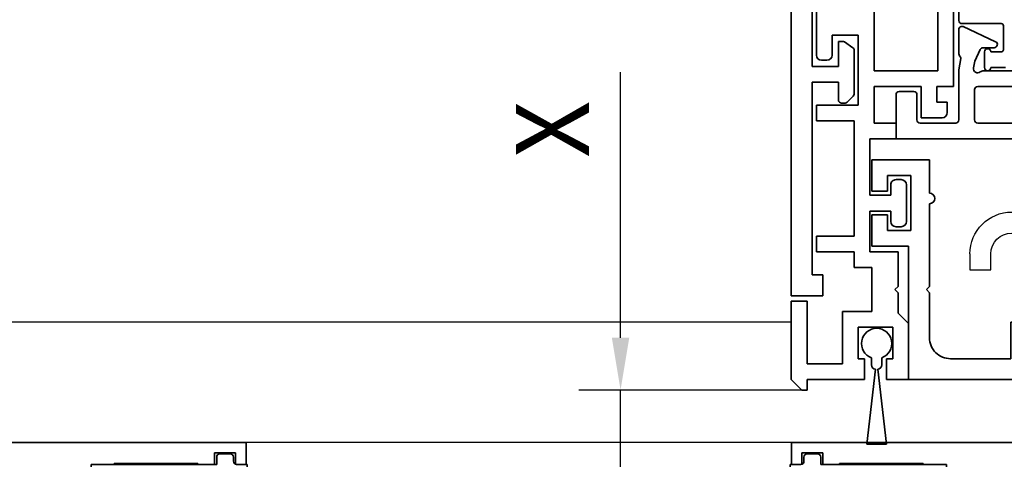
# Model space of a CAD drawing. Units: millimetres. Extents: x 0 to 1189, y -7524 to 0.
# Drawn here: x 453 to 547, y -731 to -689 of the extents above; entities that cross this region are included whole.
import ezdxf

# ---------------------------------------------------------------- set-up
doc = ezdxf.new("R2010")
doc.units = ezdxf.units.MM
for name, color, linetype in [('1', 7, 'Continuous'), ('BLOCK_325530-XX-1-20_Zusatz Vertikalprofil NSK$0$BLOCK_325530-XX-1-20_Zusatz Vertikalprofil NSK', 253, 'Continuous'), ('BLOCK_325537-XX-1-20_Verhakungsprofil NSK$0$BLOCK_325537-XX-1-20_Verhakungsprofil NSK', 3, 'Continuous'), ('BLOCK_325542-XX-1-20_LM-Träger Abdeckprofil$0$BLOCK_325542-XX-1-20_LM-Träger Abdeckprofil', 3, 'Continuous'), ('BLOCK_32555000120_Vertikalprofil schubweich$0$BLOCK_32555000120_Vertikalprofil schubweich', 3, 'Continuous'), ('BLOCK_325554-XX-1-20_Vertikalprofil fest NSK$0$BLOCK_325554-XX-1-20_Vertikalprofil fest NSK', 3, 'Continuous'), ('BLOCK_325565-XX-1-20_Vertikalprofil fest NSK$0$BLOCK_325565-XX-1-20_Vertikalprofil fest NSK', 3, 'Continuous'), ('Duenn', 255, 'Continuous'), ('Konstruktion', 31, 'Continuous'), ('Mass', 7, 'Continuous'), ('XREF Pro Green RC 2 VP ISO 34 FF NSK$0$Duenn', 7, 'Continuous'), ('XREF Pro Green RC 2 VP ISO 34 ST NSK$0$Duenn', 7, 'Continuous'), ('XREF Pro Green VP ISO 34 FF HSK rechts$0$Duenn', 7, 'Continuous')]:
    doc.layers.add(name, color=color, linetype=linetype)
doc.styles.add('Bemassungstext (DORMA)', font='isocpeur.ttf')
doc.dimstyles.new('DORMA', dxfattribs={"dimtxt": 3.5, "dimasz": 2.5, "dimexe": 2, "dimexo": 0, "dimgap": 1.5, "dimtad": 1, "dimdec": 8, "dimtxsty": 'Bemassungstext (DORMA)', "dimcen": 0.1, "dimclrt": 256, "dimadec": 8, "dimazin": 2, "dimtfac": 1, "dimtdec": 8, "dimtmove": 0, "dimatfit": 3, "dimfxl": 1, "dimtolj": 1, "dimarcsym": 0})

# ---------------------------------------------------------------- blocks, each defined once
blk = doc.blocks.new('*D395')
at = {"layer": 'Defpoints', "color": 0, "transparency": 16777216}
for p in [(527.492, -724.312), (510.187, -731.914), (523.718, -731.914)]:
    blk.add_point(p, dxfattribs=at)
at = {"layer": 'Mass', "color": 0, "lineweight": -2, "transparency": 16777216}
for p, q in [((510.187, -719.312), (510.187, -693.954)), ((527.492, -724.312), (506.187, -724.312)), ((510.187, -731.914), (510.187, -724.312)), ((523.718, -731.914), (506.187, -731.914)), ((510.187, -736.914), (510.187, -741.914))]:
    blk.add_line(p, q, dxfattribs=at)
at = {"layer": 'Mass', "color": 0, "transparency": 16777216}
for points in [[(509.353, -719.312), (511.02, -719.312), (510.187, -724.312)], [(509.353, -736.914), (511.02, -736.914), (510.187, -731.914)]]:
    blk.add_solid(points, dxfattribs=at)
at = {"layer": 'Mass', "transparency": 16777216, "insert": (503.687, -699.404), "char_height": 7, "attachment_point": 5, "rotation": 90, "style": 'Bemassungstext (DORMA)'}
blk.add_mtext('\\A1;X', dxfattribs=at)
blk = doc.blocks.new('BLOCK_325554-XX-1-20_Vertikalprofil fest NSK$0$BLOCK_325554-XX-1-20_Vertikalprofil fest NSK')
at = {"layer": 'BLOCK_325554-XX-1-20_Vertikalprofil fest NSK$0$BLOCK_325554-XX-1-20_Vertikalprofil fest NSK', "color": 3, "linetype": 'Continuous', "lineweight": 35}
for p, q in [((0, 40), (0, 0)), ((-1, 3), (-2, 3)), ((-1, 1), (-1, 3)), ((-2, 1), (-1, 1)), ((0, 0), (-2, 0))]:
    blk.add_line(p, q, dxfattribs=at)
blk = doc.blocks.new('BLOCK_325554-XX-1-20_Vertikalprofil fest NSK')
at = {"layer": 'BLOCK_325554-XX-1-20_Vertikalprofil fest NSK$0$BLOCK_325554-XX-1-20_Vertikalprofil fest NSK', "xscale": -1, "rotation": 270}
blk.add_blockref('BLOCK_325554-XX-1-20_Vertikalprofil fest NSK$0$BLOCK_325554-XX-1-20_Vertikalprofil fest NSK', (0, 0), dxfattribs=at)
blk = doc.blocks.new('XREF Pro Green VP ISO 34 FF HSK rechts$0$32554801120')
at = {"layer": 'XREF Pro Green VP ISO 34 FF HSK rechts$0$Duenn', "color": 9, "linetype": 'Continuous', "lineweight": 35}
for p, q in [((-1.1, 2.1), (-1.6, 2.1)), ((-1.6, 2.1), (-1.6, -12.8)), ((-1.1, 1.1), (-1.1, 2.1)), ((-0.4, 0.8), (-0.8, 0.8)), ((-0.1, -0.5), (-0.1, 0.5)), ((-1.1, -0.8), (-0.4, -0.8)), ((-1.1, -12.8), (-1.1, -0.8)), ((-1.1, -2.6), (-1.1, -10.6)), ((-1, -2.6), (-1.1, -2.6)), ((-1, -2.6), (-1, -10.6)), ((-1, -10.6), (-1.1, -10.6)), ((-1.6, -12.8), (-1.1, -12.8))]:
    blk.add_line(p, q, dxfattribs=at)
for centre, start, end in [((-0.8, 1.1), 180, 270), ((-0.4, 0.5), 0, 90), ((-0.4, -0.5), 270, 0)]:
    blk.add_arc(centre, 0.3, start, end, dxfattribs=at)
blk = doc.blocks.new('XREF Pro Green VP ISO 34 FF HSK rechts')
at = {"layer": 'XREF Pro Green VP ISO 34 FF HSK rechts$0$Duenn', "xscale": -1}
blk.add_blockref('BLOCK_325554-XX-1-20_Vertikalprofil fest NSK', (0, 57), dxfattribs=at)
at = {"layer": 'XREF Pro Green VP ISO 34 FF HSK rechts$0$Duenn', "xscale": -1, "rotation": 270}
blk.add_blockref('XREF Pro Green VP ISO 34 FF HSK rechts$0$32554801120', (-2, 56), dxfattribs=at)
blk = doc.blocks.new('XREF Pro Green RC 2 VP ISO 34 FF NSK$0$32554801120')
at = {"layer": 'XREF Pro Green RC 2 VP ISO 34 FF NSK$0$Duenn', "color": 9, "linetype": 'Continuous', "lineweight": 35}
for p, q in [((-1.1, 2.1), (-1.6, 2.1)), ((-1.6, 2.1), (-1.6, -12.8)), ((-1.1, 1.1), (-1.1, 2.1)), ((-0.4, 0.8), (-0.8, 0.8)), ((-0.1, -0.5), (-0.1, 0.5)), ((-1.1, -0.8), (-0.4, -0.8)), ((-1.1, -12.8), (-1.1, -0.8)), ((-1.1, -2.6), (-1.1, -10.6)), ((-1, -2.6), (-1.1, -2.6)), ((-1, -2.6), (-1, -10.6)), ((-1, -10.6), (-1.1, -10.6)), ((-1.6, -12.8), (-1.1, -12.8))]:
    blk.add_line(p, q, dxfattribs=at)
for centre, start, end in [((-0.8, 1.1), 180, 270), ((-0.4, 0.5), 0, 90), ((-0.4, -0.5), 270, 0)]:
    blk.add_arc(centre, 0.3, start, end, dxfattribs=at)
blk = doc.blocks.new('BLOCK_325565-XX-1-20_Vertikalprofil fest NSK$0$BLOCK_325554-XX-1-20_Vertikalprofil fest NSK')
at = {"layer": 'BLOCK_325565-XX-1-20_Vertikalprofil fest NSK$0$BLOCK_325565-XX-1-20_Vertikalprofil fest NSK'}
for p, q in [((0, 30.022), (0, 0)), ((16.5, 17.05), (16.5, 19.05)), ((16.5, 19.05), (18, 19.05)), ((18, 17.05), (16.5, 17.05)), ((-1, 3), (-2, 3)), ((-1, 1), (-1, 3)), ((-2, 1), (-1, 1)), ((0, 0), (-2, 0))]:
    blk.add_line(p, q, dxfattribs=at)
for radius in [4, 2]:
    blk.add_arc((18, 21.05), radius, 270, 0, dxfattribs=at)
blk = doc.blocks.new('BLOCK_325565-XX-1-20_Vertikalprofil fest NSK')
at = {"layer": 'BLOCK_325565-XX-1-20_Vertikalprofil fest NSK$0$BLOCK_325565-XX-1-20_Vertikalprofil fest NSK', "xscale": -1, "rotation": 270}
blk.add_blockref('BLOCK_325565-XX-1-20_Vertikalprofil fest NSK$0$BLOCK_325554-XX-1-20_Vertikalprofil fest NSK', (0, 0), dxfattribs=at)
blk = doc.blocks.new('XREF Pro Green RC 2 VP ISO 34 FF NSK')
at = {"layer": 'XREF Pro Green RC 2 VP ISO 34 FF NSK$0$Duenn'}
for name in ['BLOCK_325565-XX-1-20_Vertikalprofil fest NSK', 'BLOCK_325554-XX-1-20_Vertikalprofil fest NSK']:
    blk.add_blockref(name, (0, 57), dxfattribs=at)
at = {"layer": 'XREF Pro Green RC 2 VP ISO 34 FF NSK$0$Duenn', "rotation": 89.99999999999999}
blk.add_blockref('XREF Pro Green RC 2 VP ISO 34 FF NSK$0$32554801120', (2, 56), dxfattribs=at)
blk = doc.blocks.new('BLOCK_325530-XX-1-20_Zusatz Vertikalprofil NSK$0$BLOCK_325530-XX-1-20_Zusatz Vertikalprofil NSK')
at = {"layer": 'BLOCK_325530-XX-1-20_Zusatz Vertikalprofil NSK$0$BLOCK_325530-XX-1-20_Zusatz Vertikalprofil NSK', "color": 8, "linetype": 'Continuous', "lineweight": 35}
for p, q in [((9.7, 0), (9.7, 1)), ((9.7, 1), (10.2, 1)), ((11.2, 0), (10.2, 1)), ((0, -5.35), (0, 0)), ((2.1, 0), (0, 0)), ((2.1, -2), (2.1, 0)), ((4.2, 0), (4.2, -2)), ((9.7, 0), (4.2, 0)), ((11.2, -7.5), (11.2, 0)), ((9.7, -1.5), (6.3, -1.5)), ((6.3, -1.5), (6.3, -6.5)), ((9.7, -7.5), (9.7, -1.5)), ((1.5, -2), (2.1, -2)), ((1.5, -5), (1.5, -2)), ((4.2, -2), (4.8, -2)), ((4.8, -2), (4.8, -5)), ((1, -6.35), (0, -5.35)), ((4.8, -5), (1.5, -5)), ((1, -8.3), (1, -6.35)), ((6.3, -6.5), (3.5, -6.5)), ((3.5, -6.5), (3.5, -10.7)), ((11.2, -7.5), (9.7, -7.5)), ((1.3, -8.6), (1, -8.3)), ((1, -8.9), (1.3, -8.6)), ((1, -12.2), (1, -8.9)), ((3.5, -10.7), (5.2, -10.7)), ((5.2, -10.7), (5.2, -12.2)), ((3.7, -12.2), (1, -12.2)), ((3.7, -16.1), (3.7, -12.2)), ((5.2, -12.2), (8.8, -12.2)), ((8.8, -12.2), (8.8, -13.7)), ((8.8, -13.7), (5.2, -13.7)), ((5.2, -13.7), (5.2, -24.7)), ((0.7, -14.6), (1.2, -14.6)), ((0.2, -18.6), (0.2, -15.1)), ((1.7, -15.1), (1.7, -16.1)), ((1.7, -16.1), (3.7, -16.1)), ((3.7, -17.6), (1.7, -17.6)), ((1.7, -17.6), (1.7, -18.6)), ((3.7, -23), (3.7, -17.6)), ((1.2, -19.1), (0.7, -19.1)), ((1.2, -24.5), (1.2, -23)), ((1.2, -23), (3.7, -23)), ((-3.2, -25), (-1.2, -25)), ((-1.2, -25), (-1.2, -28)), ((3.3, -24.5), (1.2, -24.5)), ((3.3, -28), (3.3, -24.5)), ((5.2, -24.7), (8.8, -24.7)), ((8.8, -24.7), (8.8, -26.2)), ((-3.7, -25.5), (-3.7, -26.5)), ((8.8, -26.2), (4.8, -26.2)), ((4.8, -26.2), (4.8, -32.9)), ((-2.7, -26.5), (-3.7, -26.5)), ((-2.7, -28), (-2.7, -26.5)), ((-4.3, -75), (-4.3, -28)), ((-4.3, -28), (-2.7, -28)), ((-1.2, -28), (3.3, -28)), ((-2.8, -29.5), (-2.8, -39.08)), ((3.3, -29.5), (-2.8, -29.5)), ((3.3, -39.08), (3.3, -29.5)), ((7.3, -32.9), (7.3, -31)), ((7.8, -30.5), (8.3, -30.5)), ((8.8, -31), (8.8, -36.3)), ((4.8, -32.9), (7.3, -32.9))]:
    blk.add_line(p, q, dxfattribs=at)
for centre, radius, start, end in [((-0.001, 0), 0.001, 0, 90), ((0.7, -15.1), 0.5, 90, 180), ((1.2, -15.1), 0.5, 0, 90), ((0.7, -18.6), 0.5, 180, 270), ((1.2, -18.6), 0.5, 270, 0), ((-3.2, -25.5), 0.5, 90, 180), ((7.8, -31), 0.5, 90, 180), ((8.3, -31), 0.5, 0, 90)]:
    blk.add_arc(centre, radius, start, end, dxfattribs=at)
blk = doc.blocks.new('BLOCK_325530-XX-1-20_Zusatz Vertikalprofil NSK')
at = {"layer": 'BLOCK_325530-XX-1-20_Zusatz Vertikalprofil NSK$0$BLOCK_325530-XX-1-20_Zusatz Vertikalprofil NSK'}
blk.add_blockref('BLOCK_325530-XX-1-20_Zusatz Vertikalprofil NSK$0$BLOCK_325530-XX-1-20_Zusatz Vertikalprofil NSK', (0, 0), dxfattribs=at)
blk = doc.blocks.new('BLOCK_325542-XX-1-20_LM-Träger Abdeckprofil$0$BLOCK_325542-XX-1-20_LM-Träger Abdeckprofil')
at = {"color": 3, "linetype": 'Continuous', "lineweight": 35}
for p, q in [((-10, -0.3), (-10, -72)), ((-8, -50.1), (-8, -42.8)), ((-5.5, -47.7), (-5.5, -50.1)), ((-5.095, -47.7), (-5.5, -47.7)), ((-4.128, -48.311), (-4.923, -47.754)), ((-4, -52.643), (-4, -48.556)), ((-5.5, -50.1), (-8, -50.1)), ((-8, -51.6), (-5.5, -51.6)), ((-8, -70), (-8, -51.6)), ((-5.5, -51.6), (-5.5, -53.3)), ((-4.604, -53.454), (-4.146, -52.996)), ((-5.2, -53.6), (-4.957, -53.6)), ((-7, -70), (-8, -70)), ((-7, -72), (-7, -70)), ((-10, -72), (-7, -72))]:
    blk.add_line(p, q, dxfattribs=at)
for centre, radius, start, end in [((-5.095, -48), 0.3, 55, 90), ((-4.3, -48.556), 0.3, 0, 55), ((-4.5, -52.643), 0.5, 315, 0), ((-5.2, -53.3), 0.3, 180, 270), ((-4.957, -53.1), 0.5, 270, 315)]:
    blk.add_arc(centre, radius, start, end, dxfattribs=at)
blk = doc.blocks.new('BLOCK_325542-XX-1-20_LM-Träger Abdeckprofil')
at = {"layer": 'BLOCK_325542-XX-1-20_LM-Träger Abdeckprofil$0$BLOCK_325542-XX-1-20_LM-Träger Abdeckprofil'}
blk.add_blockref('BLOCK_325542-XX-1-20_LM-Träger Abdeckprofil$0$BLOCK_325542-XX-1-20_LM-Träger Abdeckprofil', (0, 0), dxfattribs=at)
blk = doc.blocks.new('BLOCK_325537-XX-1-20_Verhakungsprofil NSK$0$BLOCK_325537-XX-1-20_Verhakungsprofil NSK')
at = {"color": 3, "linetype": 'Continuous', "lineweight": 35}
for p, q in [((0, 0), (0, -3)), ((5.5, 0), (0, 0)), ((5.5, -3.2), (5.5, 0)), ((1.5, -1.5), (3.7, -1.5)), ((1.5, -3), (1.5, -1.5)), ((3.7, -6.75), (3.7, -1.5)), ((0, -3), (1.5, -3)), ((5.5, -12.1), (5.5, -4.2)), ((0, -8.25), (0, -5.25)), ((0, -5.25), (1.5, -5.25)), ((1.5, -5.25), (1.5, -6.75)), ((1.5, -6.75), (3.7, -6.75)), ((3.5, -8.25), (0, -8.25)), ((3.5, -20.999), (3.5, -8.25)), ((5.2, -12.4), (5.5, -12.1)), ((5.5, -12.7), (5.2, -12.4)), ((5.5, -17), (5.5, -12.7)), ((13.25, -15.5), (13.25, -19)), ((15.25, -15.5), (13.25, -15.5)), ((15.25, -19), (15.25, -15.5)), ((23.25, -15.5), (23.25, -17)), ((25.25, -15.5), (23.25, -15.5)), ((25.25, -15.5), (25.25, -17)), ((7.5, -19), (13.25, -19)), ((15.25, -19), (21.25, -19)), ((3.501, -21), (21.25, -21))]:
    blk.add_line(p, q, dxfattribs=at)
for centre, radius, start, end in [((5.5, -3.7), 0.5, 270, 90), ((7.5, -17), 2, 180, 270), ((21.25, -17), 2, 270, 0), ((21.25, -17), 4, 270, 0)]:
    blk.add_arc(centre, radius, start, end, dxfattribs=at)
blk = doc.blocks.new('BLOCK_325537-XX-1-20_Verhakungsprofil NSK')
at = {"layer": 'BLOCK_325537-XX-1-20_Verhakungsprofil NSK$0$BLOCK_325537-XX-1-20_Verhakungsprofil NSK', "rotation": 180}
blk.add_blockref('BLOCK_325537-XX-1-20_Verhakungsprofil NSK$0$BLOCK_325537-XX-1-20_Verhakungsprofil NSK', (0, 0), dxfattribs=at)
blk = doc.blocks.new('XREF Pro Green RC 2 VP ISO 34 ST NSK$0$05010712332')
at = {"color": 7, "linetype": 'Continuous', "lineweight": 35}
for p, q in [((9.6, 0.95), (2.45, 0.1)), ((9.6, -0.95), (9.6, 0.95)), ((2.05, 0.5), (1.361, 0.5)), ((1.361, -0.5), (2.05, -0.5)), ((2.45, -0.1), (9.6, -0.95))]:
    blk.add_line(p, q, dxfattribs=at)
for centre, radius, start, end in [((0, 0), 1.45, 20.17127, 339.82873), ((2.05, 0.1), 0.4, 0, 90), ((2.05, -0.1), 0.4, 270, 0)]:
    blk.add_arc(centre, radius, start, end, dxfattribs=at)
blk = doc.blocks.new('BLOCK_32555000120_Vertikalprofil schubweich$0$32555000120')
at = {"layer": 'BLOCK_32555000120_Vertikalprofil schubweich$0$BLOCK_32555000120_Vertikalprofil schubweich', "color": 3, "linetype": 'Continuous', "lineweight": 35}
for p, q in [((-4.5, 38.3), (-4.5, 39.7)), ((-4.2, 40), (0, 40)), ((0, 40), (0, 0)), ((-1.8, 38), (-4.2, 38)), ((-1.5, 34.3), (-1.5, 37.7)), ((-8.1, 34), (-10.437, 34)), ((-7.915, 33.936), (-7.792, 33.84)), ((-7.674, 33.811), (-6.6, 34)), ((-6.6, 34), (-1.8, 34)), ((-10.709, 33.573), (-9.272, 30.492)), ((-7.416, 32.48), (-8.527, 31.962)), ((-6.769, 32.594), (-7.416, 32.48)), ((-5, 20.8), (-5, 32.2)), ((-1.8, 32.5), (-4.7, 32.5)), ((-1.5, 20.8), (-1.5, 32.2)), ((-8.7, 30.619), (-8.7, 31.69)), ((-6.5, 31.634), (-6.5, 28.1))]:
    blk.add_line(p, q, dxfattribs=at)
at = {"layer": 'BLOCK_32555000120_Vertikalprofil schubweich$0$BLOCK_32555000120_Vertikalprofil schubweich', "color": 8, "linetype": 'Continuous', "lineweight": 35}
for p, q in [((-11.3, 34), (-16, 34)), ((-11, 29.95), (-11, 33.7)), ((-6.8, 31.55), (-8.3, 31.55)), ((-8.3, 30.95), (-8.3, 29.95)), ((-6.8, 29.55), (-6.8, 30.95)), ((-8.5, 29.75), (-10.8, 29.75))]:
    blk.add_line(p, q, dxfattribs=at)
at = {"layer": 'BLOCK_32555000120_Vertikalprofil schubweich$0$BLOCK_32555000120_Vertikalprofil schubweich', "color": 3, "linetype": 'Continuous', "lineweight": 35}
for centre, radius, start, end in [((-4.2, 39.7), 0.3, 90, 180), ((-4.2, 38.3), 0.3, 180, 270), ((-1.8, 37.7), 0.3, 0, 90), ((-10.437, 33.7), 0.3, 90, 205), ((-8.1, 33.7), 0.3, 51.94509, 90), ((-1.8, 34.3), 0.3, 270, 0), ((-7.7, 33.958), 0.15, 231.94509, 280), ((-6.7, 32.2), 0.4, 321.05756, 100), ((-4.7, 32.2), 0.3, 90, 180), ((-1.8, 32.2), 0.3, 0, 90), ((-8.4, 31.69), 0.3, 115, 180), ((-6, 31.634), 0.5, 141.05756, 180), ((-9, 30.619), 0.3, 205, 0)]:
    blk.add_arc(centre, radius, start, end, dxfattribs=at)
at = {"layer": 'BLOCK_32555000120_Vertikalprofil schubweich$0$BLOCK_32555000120_Vertikalprofil schubweich', "color": 8, "linetype": 'Continuous', "lineweight": 35}
for centre, radius, start, end in [((-11.3, 33.7), 0.3, 0, 90), ((-8.3, 31.25), 0.3, 90, 270), ((-6.8, 31.25), 0.3, 270, 90), ((-10.8, 29.95), 0.2, 180, 270), ((-8.5, 29.95), 0.2, 270, 0)]:
    blk.add_arc(centre, radius, start, end, dxfattribs=at)
blk = doc.blocks.new('BLOCK_32555000120_Vertikalprofil schubweich')
at = {"layer": 'BLOCK_32555000120_Vertikalprofil schubweich$0$BLOCK_32555000120_Vertikalprofil schubweich', "rotation": 90.00000000000001}
blk.add_blockref('BLOCK_32555000120_Vertikalprofil schubweich$0$32555000120', (0, 0), dxfattribs=at)
blk = doc.blocks.new('XREF Pro Green RC 2 VP ISO 34 ST NSK')
at = {"layer": 'XREF Pro Green RC 2 VP ISO 34 ST NSK$0$Duenn', "xscale": -1, "rotation": 270}
blk.add_blockref('XREF Pro Green RC 2 VP ISO 34 ST NSK$0$05010712332', (41.85, 76.55), dxfattribs=at)
at = {"layer": 'XREF Pro Green RC 2 VP ISO 34 ST NSK$0$Duenn'}
for name, p in [('BLOCK_325530-XX-1-20_Zusatz Vertikalprofil NSK', (38.8, 80)), ('BLOCK_325537-XX-1-20_Verhakungsprofil NSK', (42.299, 59.002))]:
    blk.add_blockref(name, p, dxfattribs=at)
at = {"layer": 'XREF Pro Green RC 2 VP ISO 34 ST NSK$0$Duenn', "rotation": 180}
blk.add_blockref('BLOCK_325542-XX-1-20_LM-Träger Abdeckprofil', (40, 0), dxfattribs=at)
at = {"layer": 'XREF Pro Green RC 2 VP ISO 34 ST NSK$0$Duenn', "xscale": -1}
blk.add_blockref('BLOCK_32555000120_Vertikalprofil schubweich', (0, 57), dxfattribs=at)

msp = doc.modelspace()

# ---------------------------------------------------------------- linework, layer by layer
at = {"layer": '1', "color": 9}
msp.add_line((526.49197171, -717.81627123), (408.20918553, -717.81625409), dxfattribs=at)
at = {"layer": 'Duenn', "color": 3}
msp.add_line((526.4976361, -729.31175299), (474.42278756, -729.31175299), dxfattribs=at)

# ---------------------------------------------------------------- block references
at = {"layer": 'Konstruktion', "rotation": 180}
msp.add_blockref('XREF Pro Green RC 2 VP ISO 34 ST NSK', (576.49197059, -643.31170919), dxfattribs=at)
at = {"layer": 'Konstruktion'}
for name, p in [('XREF Pro Green RC 2 VP ISO 34 FF NSK', (526.4976361, -786.31175302)), ('XREF Pro Green VP ISO 34 FF HSK rechts', (474.42278756, -786.31175302))]:
    msp.add_blockref(name, p, dxfattribs=at)

# ---------------------------------------------------------------- dimensions: what is measured, and where the dimension line sits
at = {"layer": 'Mass'}
dim = msp.add_linear_dim(base=(510.18681618, -731.91375323), p1=(527.49201568, -724.31175695), p2=(523.71800977, -731.91375323), angle=90, text='X', dimstyle='DORMA', override={"dimscale": 2, "dimdec": 0}, dxfattribs=at)
dim.commit()
dim.dimension.update_dxf_attribs({"geometry": '*D395', "text_midpoint": (510.18681618, -699.40378726), "dimtype": 160})

doc.saveas('drawing.dxf')
